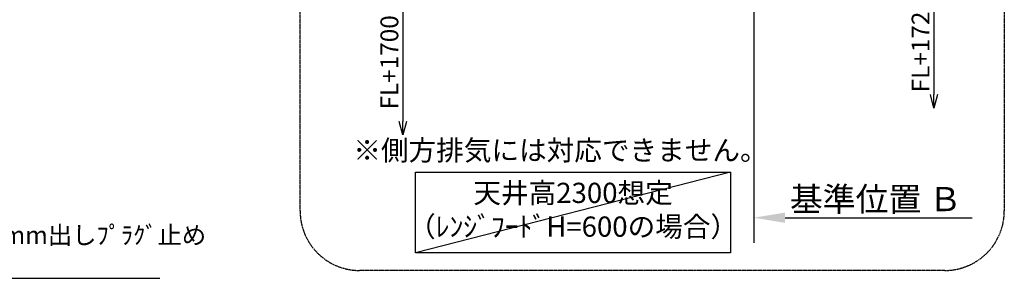
# Model space of a CAD drawing. Units: millimetres. Extents: x -109 to 26472, y -120 to 8847.
# Drawn here: x 19798 to 23105, y 5897 to 6766 of the extents above; entities that cross this region are included whole.
import ezdxf

# ---------------------------------------------------------------- set-up
doc = ezdxf.new("R2010")
doc.units = ezdxf.units.MM
doc.linetypes.add('CENTER', pattern=[2, 1.25, -0.25, 0.25, -0.25])
doc.layers.get('DEFPOINTS').update_dxf_attribs({"color": 146})
for name, color, linetype in [('111-壁仕上', 3, 'Continuous'), ('160-文字', 254, 'Continuous'), ('166-寸法B', 11, 'Continuous'), ('180-補助', 161, 'Continuous')]:
    doc.layers.add(name, color=color, linetype=linetype)
doc.styles.add('KH001', font='txt')
doc.dimstyles.new('KH1xx030', dxfattribs={"dimscale": 30, "dimtxt": 2, "dimasz": 0.6, "dimexe": 0.3, "dimexo": 1.2, "dimgap": 0.5, "dimtad": 3, "dimdec": 1, "dimdsep": 46, "dimlunit": 6, "dimtxsty": 'KH001', "dimblk": 'DOT', "dimcen": 1, "dimdle": 1, "dimclrd": 256, "dimclre": 256, "dimclrt": 256, "dimadec": 0, "dimazin": 0, "dimtfac": 1, "dimtdec": 1, "dimtix": 1, "dimtmove": 2, "dimatfit": 3, "dimldrblk": 'CLOSEDBLANK', "dimfxl": 1, "dimtolj": 1, "dimtzin": 0, "dimlwd": -1, "dimlwe": -1, "dimarcsym": 0})

# ---------------------------------------------------------------- blocks, each defined once
blk = doc.blocks.new('_ClosedBlank')
at = {"color": 0, "linetype": 'ByBlock', "lineweight": -2}
for p, q in [((-1, 0.167), (0, 0)), ((-1, 0.167), (-1, -0.167)), ((0, 0), (-1, -0.167))]:
    blk.add_line(p, q, dxfattribs=at)
blk = doc.blocks.new('_Dot')
at = {"color": 0, "linetype": 'ByBlock', "lineweight": -2}
blk.add_line((-0.5, 0), (-1, 0), dxfattribs=at)
at = {"color": 0, "linetype": 'ByBlock', "const_width": 0.5}
blk.add_lwpolyline([(-0.25, 0, 1), (0.25, 0, 1)], format="xyb", close=True, dxfattribs=at)
blk = doc.blocks.new('*D546')
at = {"layer": '166-寸法B', "transparency": 16777216}
for p, q in [((22263.6, 6130.5), (22263.6, 6103.5)), ((22368.6, 6100.5), (22997.3, 6100.5))]:
    blk.add_line(p, q, dxfattribs=at)
blk.add_solid([(22368.6, 6118), (22368.6, 6083), (22263.6, 6100.5)], dxfattribs=at)
at = {"layer": 'DEFPOINTS', "color": 0, "transparency": 16777216}
for p in [(22263.6, 6100.5), (22988.3, 6100.5), (22988.3, 5971.1)]:
    blk.add_point(p, dxfattribs=at)
at = {"layer": '166-寸法B', "transparency": 16777216, "insert": (22673.2, 6163), "char_height": 81, "attachment_point": 5, "style": 'KH001'}
blk.add_mtext('\\A1;基準位置 Ｂ', dxfattribs=at)
blk = doc.blocks.new('_None')
blk = doc.blocks.new('_DotSmall')
at = {"color": 0, "linetype": 'ByBlock', "const_width": 0.5}
blk.add_lwpolyline([(-0.0625, 0, 1), (0.0625, 0, 1)], format="xyb", close=True, dxfattribs=at)
blk = doc.blocks.new('_Open30')
at = {"color": 0, "linetype": 'ByBlock', "lineweight": -2}
for p, q in [((-1, 0.268), (0, 0)), ((0, 0), (-1, -0.268)), ((0, 0), (-1, 0))]:
    blk.add_line(p, q, dxfattribs=at)
blk = doc.blocks.new('*D547')
at = {"layer": '166-寸法B', "transparency": 16777216}
for p, q in [((21084.4, 6851.3), (21084.4, 6423.9)), ((21329.2, 6821.3), (21075.4, 6821.3))]:
    blk.add_line(p, q, dxfattribs=at)
at = {"layer": 'DEFPOINTS', "color": 0, "transparency": 16777216}
for p in [(21365.2, 6821.3), (21084.4, 6378.9), (21365.2, 6378.9)]:
    blk.add_point(p, dxfattribs=at)
at = {"layer": '166-寸法B', "transparency": 16777216, "xscale": 45, "yscale": 45, "zscale": 45}
for name, p, rotation in [('_DotSmall', (21084.4, 6821.3), 90), ('_Open30', (21084.4, 6378.9), 270)]:
    blk.add_blockref(name, p, dxfattribs=dict(at, rotation=rotation))
at = {"layer": '166-寸法B', "transparency": 16777216, "insert": (21039.4, 6622.6), "char_height": 60, "attachment_point": 5, "rotation": 90, "style": 'KH001'}
blk.add_mtext('\\A1;FL+1700', dxfattribs=at)
blk = doc.blocks.new('*D549')
at = {"layer": '166-寸法B', "transparency": 16777216}
for p, q in [((22442.8, 6846.3), (22877.6, 6846.3)), ((22868.6, 6876.3), (22868.6, 6514.2))]:
    blk.add_line(p, q, dxfattribs=at)
at = {"layer": 'DEFPOINTS', "color": 0, "transparency": 16777216}
for p in [(22406.8, 6846.3), (22532.4, 6469.2), (22868.6, 6469.2)]:
    blk.add_point(p, dxfattribs=at)
at = {"layer": '166-寸法B', "transparency": 16777216, "xscale": 45, "yscale": 45, "zscale": 45}
for name, p, rotation in [('_DotSmall', (22868.6, 6846.3), 90), ('_Open30', (22868.6, 6469.2), 270)]:
    blk.add_blockref(name, p, dxfattribs=dict(at, rotation=rotation))
at = {"layer": '166-寸法B', "transparency": 16777216, "insert": (22823.6, 6680.2), "char_height": 60, "attachment_point": 5, "rotation": 90, "style": 'KH001'}
blk.add_mtext('\\A1;FL+1725', dxfattribs=at)

msp = doc.modelspace()

# ---------------------------------------------------------------- linework, layer by layer
at = {"layer": '111-壁仕上', "ltscale": 2}
msp.add_line((22263.58, 7421.26), (22263.58, 6016.02), dxfattribs=at)
at = {"layer": '160-文字'}
msp.add_lwpolyline([(21127.68, 6253.98), (22185.25, 6253.98), (22185.25, 5982.98), (21127.68, 5982.98)], close=True, dxfattribs=at)
at = {"layer": '180-補助', "linetype": 'CENTER', "ltscale": 3}
msp.add_lwpolyline([(20739.59, 6123.26), (20739.59, 7923.26, -0.4142136), (20939.59, 8123.26), (22904.87, 8123.26, -0.4142136), (23104.87, 7923.26), (23104.87, 6123.26, -0.4142136), (22904.87, 5923.26), (20939.59, 5923.26, -0.4142136)], format="xyb", close=True, dxfattribs=at)
at = {"layer": 'DEFPOINTS'}
msp.add_line((22185.25, 6253.98), (21127.68, 5982.98), dxfattribs=at)

# ---------------------------------------------------------------- texts
at = {"layer": '160-文字', "style": 'KH001'}
for s, insert, char_height, attachment_point in [('※側方排気には対応できません。', (21614.11, 6318.43), 68, 5), ('天井高2300想定\\P（ﾚﾝｼﾞﾌｰﾄﾞH=600の場合）', (21656.46, 6118.48), 68, 5), ('\\A1;ｶﾞｽ管 Rc1/2\\PFL+550 床立上げ ｴﾙﾎﾞにて150mm出しﾌﾟﾗｸﾞ止め\\Pｷｬﾋﾞﾈｯﾄ設置後、機器接続', (18641.43, 5911.86), 60, 7)]:
    msp.add_mtext(s, dxfattribs=dict(at, insert=insert, char_height=char_height, attachment_point=attachment_point))

# ---------------------------------------------------------------- dimensions: what is measured, and where the dimension line sits
at = {"layer": '166-寸法B'}
for base, p1, p2, text, picture, middle in [((21084.35, 6378.94), (21365.18, 6821.26), (21365.18, 6378.94), 'FL+1700', '*D547', (21039.35, 6622.6)), ((22868.64, 6469.23), (22406.75, 6846.26), (22532.43, 6469.23), 'FL+1725', '*D549', (22823.64, 6680.24))]:
    dim = msp.add_linear_dim(base=base, p1=p1, p2=p2, angle=90, text=text, dimstyle='KH1xx030', override={"dimasz": 1.5, "dimblk1": 'DotSmall', "dimblk2": 'Open30', "dimsah": 1, "dimse2": 1}, dxfattribs=at)
    dim.commit()
    dim.dimension.update_dxf_attribs({"geometry": picture, "text_midpoint": middle})
dim = msp.add_linear_dim(base=(22988.3, 6100.49), p1=(22263.58, 6100.49), p2=(22988.3, 5971.08), angle=180, text='基準位置 Ｂ', dimstyle='KH1xx030', override={"dimtxt": 2.7, "dimasz": 3.5, "dimexe": 0.1, "dimexo": 1, "dimblk2": 'None', "dimsah": 1, "dimdle": 0.3, "dimse2": 1}, dxfattribs=at)
dim.commit()
dim.dimension.update_dxf_attribs({"geometry": '*D546', "text_midpoint": (22673.21, 6162.98), "dimtype": 160})

# ---------------------------------------------------------------- leaders
at = {"layer": '160-文字', "annotation_type": 0, "has_hookline": 1, "hookline_direction": 0, "text_width": 1626.7}
msp.add_leader([(17810.58, 6833.6), (18608.43, 5896.86), (18626.43, 5896.86)], dimstyle='KH1xx030', override={"dimgap": 0.5, "dimtad": 1}, dxfattribs=at)

doc.saveas('drawing.dxf')
